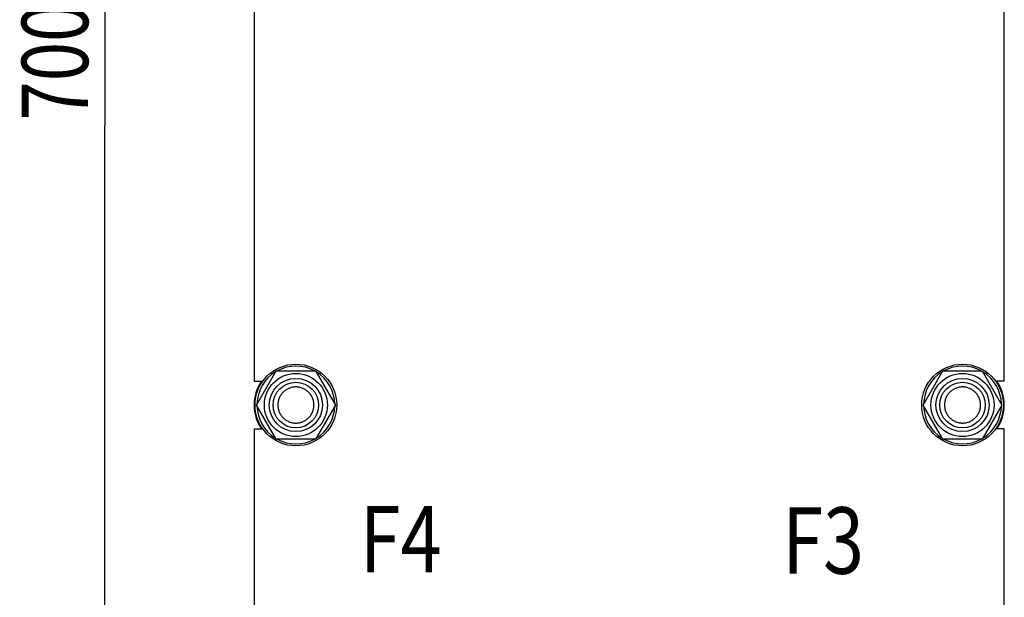
# Model space of a CAD drawing. Units: millimetres. Extents: x 0 to 4200, y 0 to 2970.
# Drawn here: x 2120 to 2638, y 1885 to 2189 of the extents above; entities that cross this region are included whole.
import ezdxf
from ezdxf.enums import TextEntityAlignment as Align

# ---------------------------------------------------------------- set-up
doc = ezdxf.new("R2010")
doc.units = ezdxf.units.MM
doc.header["$LTSCALE"] = 231
doc.layers.get('0').update_dxf_attribs({"linetype": 'CONTINUOUS'})
doc.layers.add('DIMS', color=7, linetype='CONTINUOUS')
doc.layers.add('NOTES', color=7, linetype='CONTINUOUS')
doc.dimstyles.new('DIMSTYLE_2', dxfattribs={"dimtxt": 35, "dimasz": 40, "dimexe": 2, "dimexo": 0, "dimgap": 0.875, "dimtad": 1, "dimdsep": 46, "dimtxsty": 'Standard', "dimblk": '_FILLED', "dimblk1": '_FILLED', "dimblk2": '_FILLED', "dimcen": 0.09, "dimazin": 2, "dimtp": 0.8, "dimtm": 0.8, "dimtfac": 1, "dimtofl": 0, "dimtmove": 0, "dimatfit": 3, "dimldrblk": '_FILLED', "dimfxl": 0, "dimtolj": 1, "dimarcsym": 0})

# ---------------------------------------------------------------- blocks, each defined once
blk = doc.blocks.new('_FILLED')
at = {"color": 0, "linetype": 'ByBlock'}
blk.add_solid([(0, 0), (-1, 0.1875), (-1, -0.1875)], dxfattribs=at)
blk = doc.blocks.new('*D4')
at = {"layer": 'DIMS', "color": 2, "linetype": 'Continuous'}
for p, q in [((2314.75, 2483.06), (2144.62, 2483.06)), ((2164.62, 2483.06), (2164.62, 2133.06)), ((2164.62, 1783.06), (2164.62, 2133.06)), ((2314.75, 1783.06), (2144.62, 1783.06))]:
    blk.add_line(p, q, dxfattribs=at)
at = {"layer": 'DIMS', "color": 2, "linetype": 'Continuous', "xscale": 40, "yscale": 40, "zscale": 40}
for p, rotation in [((2164.62, 2483.06), 90), ((2164.62, 1783.06), 270)]:
    blk.add_blockref('_FILLED', p, dxfattribs=dict(at, rotation=rotation))
at = {"layer": 'DIMS', "color": 2, "linetype": 'Continuous', "width": 0.780669}
blk.add_text('700', height=35, rotation=90, dxfattribs=at).set_placement((2155.87, 2166.84), align=Align.CENTER)
blk = doc.blocks.new('*D5')
at = {"layer": 'DIMS', "color": 2, "linetype": 'Continuous'}
for p, q in [((2253.25, 2601.06), (2072.97, 2601.06)), ((2092.97, 2601.06), (2092.97, 2121.06)), ((2092.97, 1641.06), (2092.97, 2121.06)), ((2253.25, 1641.06), (2072.97, 1641.06))]:
    blk.add_line(p, q, dxfattribs=at)
at = {"layer": 'DIMS', "color": 2, "linetype": 'Continuous', "xscale": 40, "yscale": 40, "zscale": 40}
for p, rotation in [((2092.97, 2601.06), 90), ((2092.97, 1641.06), 270)]:
    blk.add_blockref('_FILLED', p, dxfattribs=dict(at, rotation=rotation))
at = {"layer": 'DIMS', "color": 2, "linetype": 'Continuous', "width": 0.780669}
blk.add_text('960', height=35, rotation=90, dxfattribs=at).set_placement((2084.22, 2121.06), align=Align.CENTER)

msp = doc.modelspace()

# ---------------------------------------------------------------- linework, layer by layer
at = {"color": 7, "linetype": 'Continuous'}
for p, q in [((2243.245, 2268.558), (2243.245, 1998.558)), ((2638.245, 1998.558), (2638.245, 2268.558)), ((2244.461, 1986.058), (2254.853, 2004.058)), ((2254.853, 2004.058), (2275.637, 2004.058)), ((2275.637, 2004.058), (2286.03, 1986.058)), ((2595.461, 1986.058), (2605.853, 2004.058)), ((2605.853, 2004.058), (2626.637, 2004.058)), ((2626.637, 2004.058), (2637.03, 1986.058)), ((2243.245, 1998.558), (2247.752, 1998.558)), ((2638.245, 1998.558), (2633.738, 1998.558)), ((2254.853, 1968.058), (2244.461, 1986.058)), ((2286.03, 1986.058), (2275.637, 1968.058)), ((2605.853, 1968.058), (2595.461, 1986.058)), ((2637.03, 1986.058), (2626.637, 1968.058)), ((2243.245, 1973.558), (2243.245, 1703.558)), ((2243.245, 1973.558), (2247.752, 1973.558)), ((2638.245, 1973.558), (2633.738, 1973.558)), ((2638.245, 1703.558), (2638.245, 1973.558)), ((2275.637, 1968.058), (2254.853, 1968.058)), ((2626.637, 1968.058), (2605.853, 1968.058))]:
    msp.add_line(p, q, dxfattribs=at)
for centre, radius in [((2265.245, 1986.058), 21.5), ((2616.245, 1986.058), 21.5), ((2265.245, 1986.058), 16.6), ((2616.245, 1986.058), 16.6), ((2265.245, 1986.058), 14), ((2265.245, 1986.058), 12), ((2616.245, 1986.058), 14), ((2616.245, 1986.058), 12)]:
    msp.add_circle(centre, radius, dxfattribs=at)
for centre, radius, start, end in [((2265.245, 1986.058), 20.5, 61.4143, 118.5857), ((2616.245, 1986.058), 20.5, 61.4143, 118.5857), ((2265.245, 1986.058), 20.5, 121.41944, 178.58568), ((2265.245, 1986.058), 20.5, 1.41432, 58.58056), ((2616.245, 1986.058), 20.5, 121.41944, 178.58568), ((2616.245, 1986.058), 20.5, 1.41432, 58.58056), ((2265.245, 1986.058), 22, 145.37355, 214.62645), ((2616.245, 1986.058), 22, 325.37355, 34.62645), ((2265.245, 1986.058), 20.5, 181.41432, 238.58056), ((2265.245, 1986.058), 20.5, 301.41944, 358.58568), ((2616.245, 1986.058), 20.5, 181.41432, 238.58056), ((2616.245, 1986.058), 20.5, 301.41944, 358.58568), ((2265.245, 1986.058), 20.5, 241.4143, 298.5857), ((2616.245, 1986.058), 20.5, 241.4143, 298.5857)]:
    msp.add_arc(centre, radius, start, end, dxfattribs=at)
for points in [[(2265.245, 1995.558), (2264.624, 1995.558), (2263.379, 1995.436), (2261.586, 1994.892), (2259.933, 1994.008), (2258.484, 1992.819), (2257.295, 1991.37), (2256.411, 1989.717), (2255.867, 1987.923), (2255.683, 1986.058), (2255.867, 1984.192), (2256.411, 1982.399), (2257.295, 1980.745), (2258.484, 1979.297), (2259.933, 1978.107), (2261.586, 1977.224), (2263.379, 1976.679), (2264.624, 1976.558), (2265.245, 1976.558)], [(2265.245, 1976.558), (2265.866, 1976.558), (2267.111, 1976.679), (2268.904, 1977.224), (2270.557, 1978.107), (2272.006, 1979.297), (2273.195, 1980.745), (2274.079, 1982.399), (2274.623, 1984.192), (2274.807, 1986.058), (2274.623, 1987.923), (2274.079, 1989.717), (2273.195, 1991.37), (2272.006, 1992.819), (2270.557, 1994.008), (2268.904, 1994.892), (2267.111, 1995.436), (2265.866, 1995.558), (2265.245, 1995.558)], [(2616.245, 1995.558), (2615.624, 1995.558), (2614.379, 1995.436), (2612.586, 1994.892), (2610.933, 1994.008), (2609.484, 1992.819), (2608.295, 1991.37), (2607.411, 1989.717), (2606.867, 1987.923), (2606.683, 1986.058), (2606.867, 1984.192), (2607.411, 1982.399), (2608.295, 1980.745), (2609.484, 1979.297), (2610.933, 1978.107), (2612.586, 1977.224), (2614.379, 1976.679), (2615.624, 1976.558), (2616.245, 1976.558)], [(2616.245, 1976.558), (2616.866, 1976.558), (2618.111, 1976.679), (2619.904, 1977.224), (2621.557, 1978.107), (2623.006, 1979.297), (2624.195, 1980.745), (2625.079, 1982.399), (2625.623, 1984.192), (2625.807, 1986.058), (2625.623, 1987.923), (2625.079, 1989.717), (2624.195, 1991.37), (2623.006, 1992.819), (2621.557, 1994.008), (2619.904, 1994.892), (2618.111, 1995.436), (2616.866, 1995.558), (2616.245, 1995.558)]]:
    msp.add_open_spline(points, degree=3, knots=[0, 0, 0, 0, 0.0624988, 0.124999, 0.1874992, 0.2499994, 0.3124995, 0.3749997, 0.4374999, 0.5, 0.5625002, 0.6250004, 0.6875005, 0.7500007, 0.8125009, 0.8750011, 0.9375012, 1, 1, 1, 1], dxfattribs=at)

# ---------------------------------------------------------------- texts
at = {"layer": 'NOTES', "color": 2, "linetype": 'Continuous', "width": 0.814126}
for s, p in [('F4', (2298.891, 1897.973)), ('F3', (2521.343, 1897.227))]:
    msp.add_text(s, height=35, dxfattribs=at).set_placement(p)

# ---------------------------------------------------------------- dimensions: what is measured, and where the dimension line sits
at = {"layer": 'DIMS', "color": 2, "linetype": 'Continuous'}
for base, p1, p2, angle, picture, middle in [((2092.97, 1641.058), (2253.245, 2601.058), (2253.245, 1641.058), 270, '*D5', (2092.97, 2122.692)), ((2164.618, 2483.058), (2314.745, 1783.058), (2314.745, 2483.058), 90, '*D4', (2164.618, 2169.706))]:
    dim = msp.add_linear_dim(base=base, p1=p1, p2=p2, angle=angle, dimstyle='DIMSTYLE_2', dxfattribs=at)
    dim.commit()
    dim.dimension.update_dxf_attribs({"geometry": picture, "text_midpoint": middle, "dimtype": 160})

doc.saveas('drawing.dxf')
